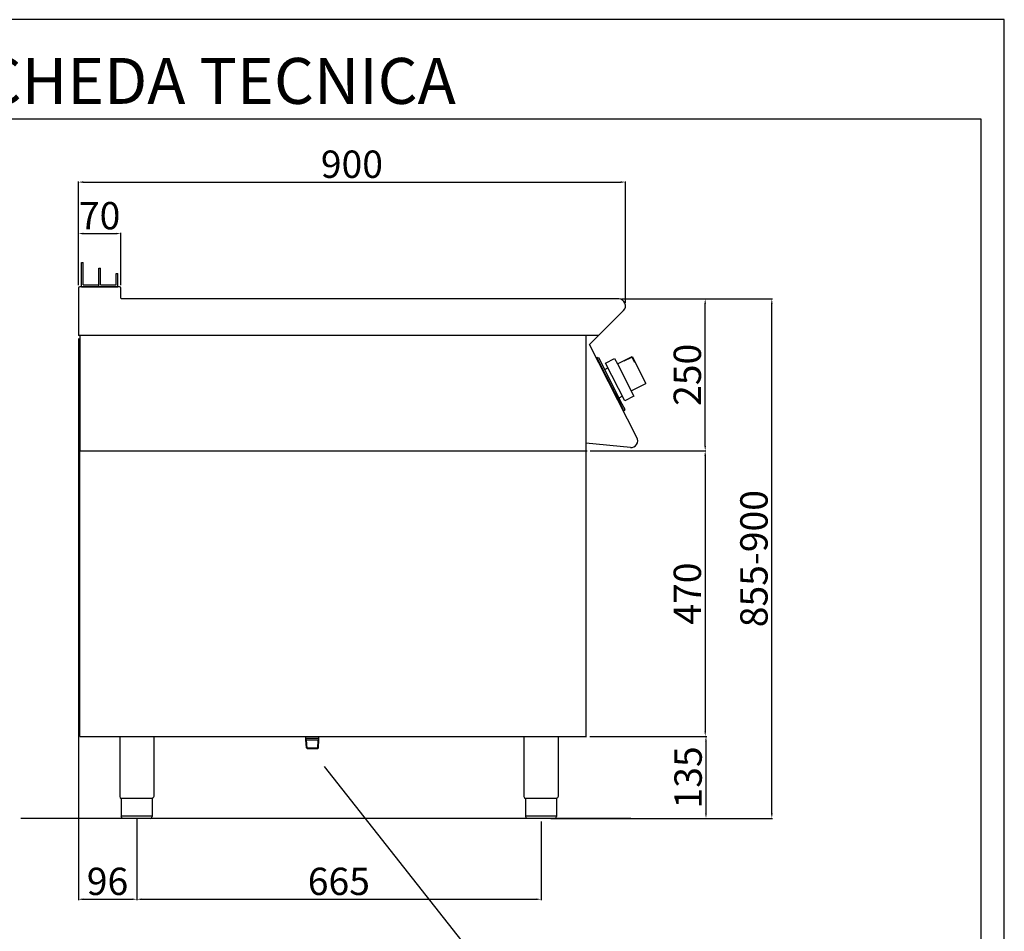
# Model space of a CAD drawing. Units: millimetres. Extents: x -53266 to -50620, y -10235 to -6493.
# Drawn here: x -52240 to -50620, y -7993 to -6493 of the extents above; entities that cross this region are included whole.
import ezdxf

# ---------------------------------------------------------------- set-up
doc = ezdxf.new("R2010")
doc.units = ezdxf.units.MM
for name, color, linetype in [('FOGLIO', 4, 'Continuous'), ('QUOTE', 3, 'Continuous'), ('TESTO', 4, 'Continuous')]:
    doc.layers.add(name, color=color, linetype=linetype)
doc.styles.get("Standard").update_dxf_attribs({"font": 'arial.ttf', "height": 45})
doc.dimstyles.new('ISO-25', dxfattribs={"dimtxt": 45, "dimasz": 8, "dimexe": 1.25, "dimexo": 5, "dimtad": 1, "dimtxsty": 'Standard', "dimcen": 2.5, "dimadec": 0, "dimazin": 0, "dimtfac": 1, "dimtmove": 0, "dimatfit": 3, "dimfxl": 1, "dimarcsym": 0})

# ---------------------------------------------------------------- blocks, each defined once
blk = doc.blocks.new('*D687')
at = {"color": 0, "lineweight": -2}
for p, q in [((-52143.1, -6929.4), (-52143.1, -6758.6)), ((-52135.1, -6759.8), (-51251.1, -6759.8)), ((-51243.1, -6958.5), (-51243.1, -6758.6))]:
    blk.add_line(p, q, dxfattribs=at)
at = {"color": 0}
for points in [[(-52135.1, -6758.5), (-52135.1, -6761.2), (-52143.1, -6759.8)], [(-51251.1, -6758.5), (-51251.1, -6761.2), (-51243.1, -6759.8)]]:
    blk.add_solid(points, dxfattribs=at)
at = {"layer": 'Defpoints', "color": 0}
for p in [(-51243.1, -6759.8), (-52143.1, -6934.4), (-51243.1, -6963.5)]:
    blk.add_point(p, dxfattribs=at)
at = {"color": 0, "insert": (-51693.1, -6736.2), "char_height": 45, "attachment_point": 5}
blk.add_mtext('900', dxfattribs=at)
blk = doc.blocks.new('*D688')
at = {"color": 0, "lineweight": -2}
for p, q in [((-51249.3, -6952), (-51110.7, -6952)), ((-51112, -7194), (-51112, -6960)), ((-51301, -7202), (-51110.7, -7202))]:
    blk.add_line(p, q, dxfattribs=at)
at = {"color": 0}
for points in [[(-51113.3, -6960), (-51110.6, -6960), (-51112, -6952)], [(-51113.3, -7194), (-51110.6, -7194), (-51112, -7202)]]:
    blk.add_solid(points, dxfattribs=at)
at = {"layer": 'Defpoints', "color": 0}
for p in [(-51254.3, -6952), (-51112, -6952), (-51306, -7202)]:
    blk.add_point(p, dxfattribs=at)
at = {"color": 0, "insert": (-51135.6, -7077), "char_height": 45, "attachment_point": 5, "rotation": 90}
blk.add_mtext('250', dxfattribs=at)
blk = doc.blocks.new('*D689')
at = {"color": 0, "lineweight": -2}
for p, q in [((-52143.1, -6929.4), (-52143.1, -6843.3)), ((-52135.1, -6844.5), (-52081.1, -6844.5)), ((-52073.1, -6929.4), (-52073.1, -6843.3))]:
    blk.add_line(p, q, dxfattribs=at)
at = {"color": 0}
for points in [[(-52135.1, -6843.2), (-52135.1, -6845.9), (-52143.1, -6844.5)], [(-52081.1, -6843.2), (-52081.1, -6845.9), (-52073.1, -6844.5)]]:
    blk.add_solid(points, dxfattribs=at)
at = {"layer": 'Defpoints', "color": 0}
for p in [(-52073.1, -6844.5), (-52143.1, -6934.4), (-52073.1, -6934.4)]:
    blk.add_point(p, dxfattribs=at)
at = {"color": 0, "insert": (-52108.1, -6820.9), "char_height": 45, "attachment_point": 5}
blk.add_mtext('70', dxfattribs=at)
blk = doc.blocks.new('*D690')
at = {"color": 0, "lineweight": -2}
for p, q in [((-52143.1, -7017), (-52143.1, -7941.3)), ((-52047.1, -7808), (-52047.1, -7941.3)), ((-52135.1, -7940), (-52055.1, -7940))]:
    blk.add_line(p, q, dxfattribs=at)
at = {"color": 0}
for points in [[(-52135.1, -7938.7), (-52135.1, -7941.4), (-52143.1, -7940)], [(-52055.1, -7938.7), (-52055.1, -7941.4), (-52047.1, -7940)]]:
    blk.add_solid(points, dxfattribs=at)
at = {"layer": 'Defpoints', "color": 0}
for p in [(-52143.1, -7012), (-52047.1, -7803), (-52047.1, -7940)]:
    blk.add_point(p, dxfattribs=at)
at = {"color": 0, "insert": (-52095.1, -7916.4), "char_height": 45, "attachment_point": 5}
blk.add_mtext('96', dxfattribs=at)
blk = doc.blocks.new('*D691')
at = {"color": 0, "lineweight": -2}
for p, q in [((-52047.1, -7808), (-52047.1, -7941.3)), ((-51382, -7811.9), (-51382, -7941.3)), ((-52039.1, -7940), (-51390, -7940))]:
    blk.add_line(p, q, dxfattribs=at)
at = {"color": 0}
for points in [[(-52039.1, -7938.7), (-52039.1, -7941.4), (-52047.1, -7940)], [(-51390, -7938.7), (-51390, -7941.4), (-51382, -7940)]]:
    blk.add_solid(points, dxfattribs=at)
at = {"layer": 'Defpoints', "color": 0}
for p in [(-52047.1, -7803), (-51382, -7806.9), (-51382, -7940)]:
    blk.add_point(p, dxfattribs=at)
at = {"color": 0, "insert": (-51714.6, -7916.4), "char_height": 45, "attachment_point": 5}
blk.add_mtext('665', dxfattribs=at)
blk = doc.blocks.new('*D692')
at = {"color": 0, "lineweight": -2}
for p, q in [((-51301, -7202), (-51110.7, -7202)), ((-51112, -7210), (-51112, -7664)), ((-51302, -7672), (-51110.7, -7672))]:
    blk.add_line(p, q, dxfattribs=at)
at = {"color": 0}
for points in [[(-51113.3, -7210), (-51110.6, -7210), (-51112, -7202)], [(-51113.3, -7664), (-51110.6, -7664), (-51112, -7672)]]:
    blk.add_solid(points, dxfattribs=at)
at = {"layer": 'Defpoints', "color": 0}
for p in [(-51306, -7202), (-51307, -7672), (-51112, -7672)]:
    blk.add_point(p, dxfattribs=at)
at = {"color": 0, "insert": (-51135.6, -7437), "char_height": 45, "attachment_point": 5, "rotation": 90}
blk.add_mtext('470', dxfattribs=at)
blk = doc.blocks.new('*D653')
at = {"color": 0, "lineweight": -2}
for p, q in [((-51302, -7672), (-51109.5, -7672)), ((-51110.7, -7680), (-51110.7, -7798.9)), ((-51354.7, -7806.9), (-51109.5, -7806.9))]:
    blk.add_line(p, q, dxfattribs=at)
at = {"color": 0}
for points in [[(-51112.1, -7680), (-51109.4, -7680), (-51110.7, -7672)], [(-51112.1, -7798.9), (-51109.4, -7798.9), (-51110.7, -7806.9)]]:
    blk.add_solid(points, dxfattribs=at)
at = {"layer": 'Defpoints', "color": 0}
for p in [(-51307, -7672), (-51359.7, -7806.9), (-51110.7, -7806.9)]:
    blk.add_point(p, dxfattribs=at)
at = {"color": 0, "insert": (-51134.3, -7739.5), "char_height": 45, "attachment_point": 5, "rotation": 90}
blk.add_mtext('135', dxfattribs=at)
blk = doc.blocks.new('A$C232F4EB7')
at = {"color": 7}
for p, q in [((17, 40), (0, 40)), ((0, 40), (0, 30)), ((17, -30), (17, 40)), ((-27, 30), (-27, -20)), ((0, 30), (-27, 30)), ((-26.2, 20), (-27, 20)), ((-26.2, 29.2), (-26.2, 20)), ((-12, 29.2), (-26.2, 29.2)), ((-12, 30), (-12, 29.2)), ((0, 30), (0, -30)), ((0, -20), (-27, -20)), ((0, -30), (17, -30))]:
    blk.add_line(p, q, dxfattribs=at)
blk = doc.blocks.new('A$C2DA1464D')
at = {"color": 7}
for p, q in [((-30, 0), (-30, 40)), ((-30, 40), (-27, 40)), ((-27, 3), (-27, 40)), ((-1.5, 0), (-1.5, 30.5)), ((-1.5, 30.5), (1.5, 30.5)), ((1.5, 3), (1.5, 30.5)), ((27, 21.8), (30, 21.8)), ((27, 3), (27, 21.8)), ((30, 0), (30, 21.8)), ((-27, 3), (-1.5, 3)), ((-1.5, 0), (-1.5, 3)), ((1.5, 3), (27, 3))]:
    blk.add_line(p, q, dxfattribs=at)
blk = doc.blocks.new('*D634')
at = {"color": 0, "lineweight": -2}
for p, q in [((-51249.3, -6952), (-51001.2, -6952)), ((-51002.4, -7798.9), (-51002.4, -6960)), ((-51365.9, -7806.9), (-51001.2, -7806.9))]:
    blk.add_line(p, q, dxfattribs=at)
at = {"color": 0}
for points in [[(-51003.8, -6960), (-51001.1, -6960), (-51002.4, -6952)], [(-51003.8, -7798.9), (-51001.1, -7798.9), (-51002.4, -7806.9)]]:
    blk.add_solid(points, dxfattribs=at)
at = {"layer": 'Defpoints', "color": 0}
for p in [(-51254.3, -6952), (-51002.4, -6952), (-51370.9, -7806.9)]:
    blk.add_point(p, dxfattribs=at)
at = {"color": 0, "insert": (-51026, -7379.5), "char_height": 45, "attachment_point": 5, "rotation": 90}
blk.add_mtext('855-900', dxfattribs=at)

msp = doc.modelspace()

# ---------------------------------------------------------------- linework, layer by layer
at = {"color": 6}
for points in [[(-53266, -10234.7), (-50620, -10234.7), (-50620, -6492.5), (-53266, -6492.5)], [(-53228.2, -10196.9), (-50657.8, -10196.9), (-50657.8, -6656.3), (-53228.2, -6656.3)]]:
    msp.add_lwpolyline(points, close=True, dxfattribs=at)
at = {"layer": 'FOGLIO'}
msp.add_line((-51738.5, -7721.7), (-51506.4, -8016.6), dxfattribs=at)
at = {"layer": 'QUOTE', "color": 7}
for p, q in [((-52143.1, -6934.4), (-52143.1, -7012)), ((-52075.5, -6932), (-52140.7, -6932)), ((-52138.1, -6932), (-52109.6, -6932)), ((-52109.6, -6932), (-52078.1, -6932)), ((-52073.1, -6950.8), (-52073.1, -6934.4)), ((-51254.3, -6952), (-52071.9, -6952)), ((-51302.2, -7026.9), (-51246.4, -6971.1)), ((-52140.9, -7012), (-52143.1, -7012)), ((-51286.7, -7012), (-52142.5, -7012)), ((-52140.9, -7012), (-52140.9, -7202)), ((-51308.1, -7012), (-51308.1, -7672)), ((-51224.5, -7180.1), (-51302.2, -7026.9)), ((-51289, -7048.5), (-51290.8, -7049.4)), ((-51290.8, -7049.4), (-51289.9, -7051.2)), ((-51289.9, -7051.2), (-51289, -7050.7)), ((-51289, -7048.5), (-51287, -7049.2)), ((-51246.3, -7134.5), (-51289, -7050.7)), ((-51248.3, -7125.1), (-51287, -7049.2)), ((-51277.3, -7068.2), (-51272.1, -7065.6)), ((-51271.2, -7085.7), (-51272.2, -7083.7)), ((-51264.1, -7099.5), (-51263.1, -7101.5)), ((-51253.6, -7114.7), (-51248.4, -7112.1)), ((-51243.8, -7133.8), (-51248.3, -7125.1)), ((-51247.2, -7135), (-51246.3, -7134.5)), ((-51247.2, -7135), (-51246.3, -7136.7)), ((-51244.5, -7135.8), (-51246.3, -7136.7)), ((-51244.5, -7135.8), (-51243.8, -7133.8)), ((-51235, -7196.6), (-51308.1, -7189.7)), ((-52140.9, -7202), (-51306, -7202)), ((-52140.9, -7672), (-52140.9, -7202)), ((-52140.9, -7202), (-51307, -7202)), ((-52140.9, -7672), (-51307, -7672)), ((-52075.1, -7672), (-52075.1, -7771)), ((-52019.1, -7672), (-52019.1, -7771)), ((-51768.8, -7675.6), (-51768.8, -7672)), ((-51747.5, -7675.6), (-51768.8, -7675.6)), ((-51768.7, -7677.5), (-51768.7, -7672)), ((-51747.5, -7675.6), (-51747.5, -7672)), ((-51747.4, -7677.5), (-51747.4, -7672)), ((-51410.1, -7672), (-51410.1, -7771)), ((-51354.1, -7672), (-51354.1, -7771)), ((-51767.7, -7677.5), (-51768.7, -7676.9)), ((-51767.9, -7690.9), (-51768.7, -7677.5)), ((-51766.9, -7692), (-51767.9, -7690.9)), ((-51767.9, -7690.9), (-51748.3, -7690.9)), ((-51766.9, -7691.9), (-51767.7, -7677.5)), ((-51767.7, -7677.5), (-51748.4, -7677.5)), ((-51766.9, -7692), (-51749.4, -7692)), ((-51748.3, -7691), (-51749.4, -7692)), ((-51749.3, -7691.9), (-51748.4, -7677.5)), ((-51748.4, -7677.5), (-51747.4, -7676.9)), ((-51748.3, -7691), (-51747.4, -7677.5)), ((-52047.1, -7774), (-52072.4, -7774)), ((-52072.4, -7774), (-52072.4, -7804)), ((-52021.8, -7774), (-52047.1, -7774)), ((-52021.8, -7774), (-52021.8, -7804)), ((-51382.1, -7774), (-51407.4, -7774)), ((-51407.4, -7774), (-51407.4, -7803.9)), ((-51356.8, -7774), (-51382.1, -7774)), ((-51356.8, -7774), (-51356.8, -7803.9)), ((-52072.4, -7803), (-52021.8, -7803)), ((-51407.4, -7802.9), (-51356.8, -7802.9)), ((-51234.3, -7806.9), (-52237.5, -7806.9)), ((-52047.1, -7807), (-52069.4, -7807)), ((-52024.8, -7807), (-52047.1, -7807)), ((-51382.1, -7806.9), (-51404.3, -7806.9)), ((-51359.7, -7806.9), (-51382.1, -7806.9))]:
    msp.add_line(p, q, dxfattribs=at)
for centre, radius, start, end in [((-52140.7, -6934.4), 2.4, 90, 180), ((-52075.5, -6934.4), 2.4, 0, 90), ((-52071.9, -6950.8), 1.2, 180, 270), ((-51254.3, -6963.2), 11.2, 315, 90), ((-51234, -7185.6), 11, 264.5741, 30.0012), ((-52072.1, -7771), 3, 180.0028, 264.2599), ((-51407.1, -7771), 3, 180.0028, 264.2599), ((-52024.8, -7804), 3, 270.0009, 0.0009), ((-51359.7, -7803.9), 3, 270.0009, 0.0009)]:
    msp.add_arc(centre, radius, start, end, dxfattribs=at)
at = {"layer": 'QUOTE', "color": 7, "extrusion": (0, 0, -1)}
for centre, start, end in [((52022.1, -7771), 180.0009, 264.2578), ((51357.1, -7771), 180.0009, 264.2578), ((52069.4, -7804), 269.9991, 359.9991), ((51404.3, -7803.9), 269.9991, 359.9991)]:
    msp.add_arc(centre, 3, start, end, dxfattribs=at)

# ---------------------------------------------------------------- block references
at = {"layer": 'QUOTE', "color": 7}
msp.add_blockref('A$C2DA1464D', (-52108.1, -6932), dxfattribs=at)
at = {"layer": 'QUOTE', "color": 7, "xscale": -1, "rotation": 26.99999999997992}
msp.add_blockref('A$C232F4EB7', (-51242.8, -7085.6), dxfattribs=at)

# ---------------------------------------------------------------- texts
at = {"layer": 'TESTO', "color": 4, "insert": (-51943, -6631.1), "char_height": 75.6, "width": 972.743, "attachment_point": 8}
msp.add_mtext('\\fArial|b0|i1|c0|p34;SCHEDA\\fArial|b1|i1|c0|p34; \\fArial|b0|i1|c0|p34;TECNICA', dxfattribs=at)

# ---------------------------------------------------------------- dimensions: what is measured, and where the dimension line sits
at = {"color": 3}
for base, p1, p2, picture, middle in [((-51243.1, -6759.8), (-52143.1, -6934.4), (-51243.1, -6963.5), '*D687', (-51693.1, -6736.2)), ((-52073.1, -6844.5), (-52143.1, -6934.4), (-52073.1, -6934.4), '*D689', (-52108.1, -6820.9)), ((-52047.1, -7940), (-52143.1, -7012), (-52047.1, -7803), '*D690', (-52095.1, -7916.4)), ((-51382.1, -7940), (-52047.1, -7803), (-51382.1, -7806.9), '*D691', (-51714.6, -7916.4))]:
    dim = msp.add_linear_dim(base=base, p1=p1, p2=p2, dimstyle='ISO-25', override={"dimtxt": 30, "dimdec": 0}, dxfattribs=at)
    dim.commit()
    dim.dimension.update_dxf_attribs({"geometry": picture, "text_midpoint": middle})
dim = msp.add_linear_dim(base=(-51002.4, -6952), p1=(-51370.9, -7806.9), p2=(-51254.3, -6952), angle=90, text='855-900', dimstyle='ISO-25', override={"dimtxt": 30, "dimdec": 0}, dxfattribs=at)
dim.commit()
dim.dimension.update_dxf_attribs({"geometry": '*D634', "text_midpoint": (-51026, -7379.5)})
for base, p1, p2, picture, middle in [((-51112, -6952), (-51306, -7202), (-51254.3, -6952), '*D688', (-51135.6, -7077)), ((-51112, -7672), (-51306, -7202), (-51307, -7672), '*D692', (-51135.6, -7437)), ((-51110.7, -7806.9), (-51307, -7672), (-51359.7, -7806.9), '*D653', (-51134.3, -7739.5))]:
    dim = msp.add_linear_dim(base=base, p1=p1, p2=p2, angle=90, dimstyle='ISO-25', override={"dimtxt": 30, "dimdec": 0}, dxfattribs=at)
    dim.commit()
    dim.dimension.update_dxf_attribs({"geometry": picture, "text_midpoint": middle})

doc.saveas('drawing.dxf')
